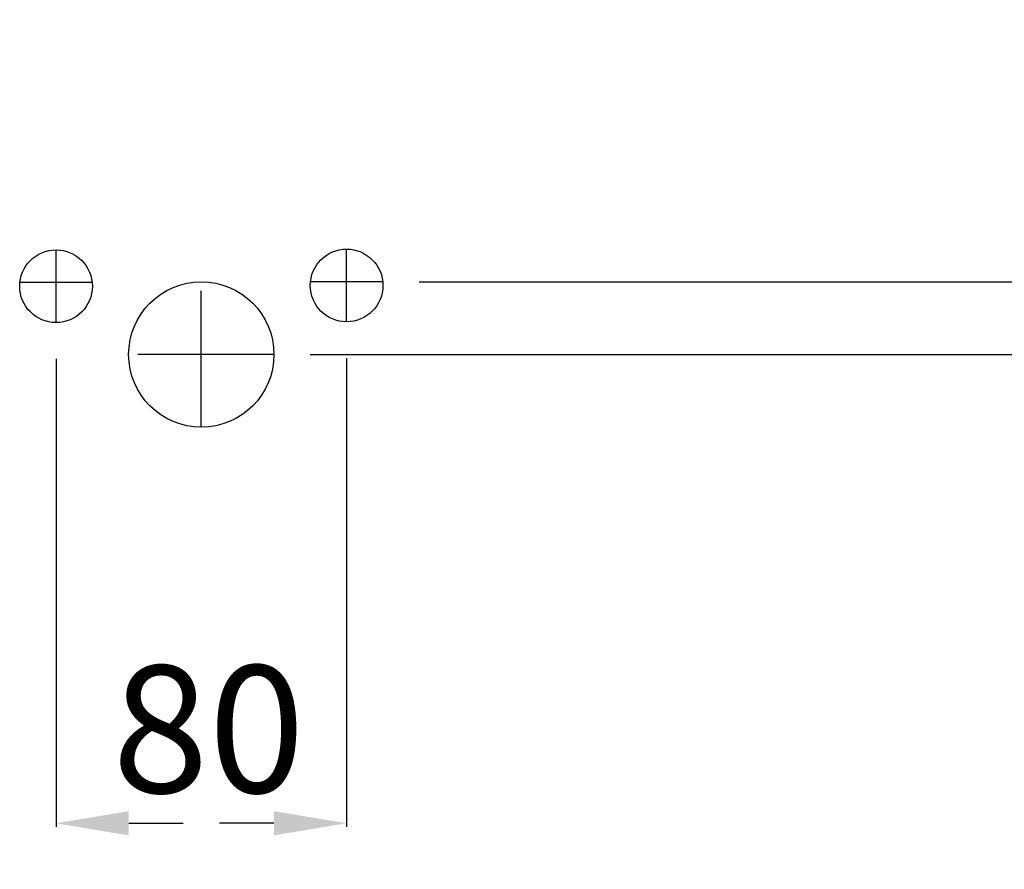
# Model space of a CAD drawing. Extents: x -214 to 488, y -10 to 923.
# Drawn here: x -50 to 221, y 438 to 672 of the extents above; entities that cross this region are included whole.
import ezdxf

# ---------------------------------------------------------------- set-up
doc = ezdxf.new("R2010")
doc.units = 0
doc.header["$LTSCALE"] = 25
doc.linetypes.add('31', pattern=[2.1, 1.5, -0.3, 0, -0.3])
doc.layers.get('0').update_dxf_attribs({"linetype": 'CONTINUOUS'})
doc.layers.get('DEFPOINTS').update_dxf_attribs({"linetype": 'CONTINUOUS'})
for name, color, linetype in [('TEAM-AXE', 10, '31'), ('TEAM-COLD', 3, 'CONTINUOUS'), ('TEAM-KAN', 6, 'CONTINUOUS'), ('TEAM-MAS', 9, 'CONTINUOUS'), ('TEAM-WARM', 1, 'CONTINUOUS')]:
    doc.layers.add(name, color=color, linetype=linetype)
doc.dimstyles.get("Standard").update_dxf_attribs({"dimtxt": 2.5, "dimasz": 2.5, "dimexe": 1.25, "dimexo": 0.625, "dimtad": 1, "dimcen": 2.5, "dimazin": 3, "dimtfac": 1, "dimtmove": 0, "dimatfit": 3})

# ---------------------------------------------------------------- blocks, each defined once
blk = doc.blocks.new('*D0')
at = {"color": 9, "linetype": 'BYBLOCK'}
for p, q in [((4059.949874, 216600), (4347.790323, 216600)), ((4346.790323, 216580), (4346.790323, 216347.561024)), ((4346.790323, 216020), (4346.790323, 216252.438976)), ((4220, 216000), (4347.790323, 216000))]:
    blk.add_line(p, q, dxfattribs=at)
for points in [[(4343.45699, 216580), (4350.123656, 216580), (4346.790323, 216600)], [(4343.45699, 216020), (4350.123656, 216020), (4346.790323, 216000)]]:
    blk.add_solid(points, dxfattribs=at)
at = {"layer": 'DEFPOINTS', "color": 0, "linetype": 'BYBLOCK'}
for p in [(4049.949874, 216600), (4210, 216000, 10), (4346.790323, 216000, 20)]:
    blk.add_point(p, dxfattribs=at)
at = {"color": 11, "linetype": 'BYBLOCK'}
blk.add_text('600', height=35, rotation=90, dxfattribs=at).set_placement((4364.290323, 216264.283465))
blk = doc.blocks.new('*D5')
at = {"color": 9, "linetype": 'BYBLOCK'}
for p, q in [((4030, 216580), (4406.926118, 216580)), ((4405.926118, 216560), (4405.926118, 216336.51378)), ((4405.926118, 216020), (4405.926118, 216243.48622)), ((4160, 216000), (4406.926118, 216000))]:
    blk.add_line(p, q, dxfattribs=at)
for points in [[(4402.592785, 216560), (4409.259452, 216560), (4405.926118, 216580)], [(4402.592785, 216020), (4409.259452, 216020), (4405.926118, 216000)]]:
    blk.add_solid(points, dxfattribs=at)
at = {"layer": 'DEFPOINTS', "color": 0, "linetype": 'BYBLOCK'}
for p in [(4020, 216580, 10), (4150, 216000, 20), (4405.926118, 216000, 10)]:
    blk.add_point(p, dxfattribs=at)
at = {"color": 11, "linetype": 'BYBLOCK'}
blk.add_text('580', height=35, rotation=90, dxfattribs=at).set_placement((4423.426118, 216253.23622))
blk = doc.blocks.new('*D4')
at = {"color": 9, "linetype": 'BYBLOCK'}
for p, q in [((4267.121625, 216850), (4406.926118, 216850)), ((4405.926118, 216830), (4405.926118, 216761.958169)), ((4405.926118, 216600), (4405.926118, 216668.041831)), ((4030, 216580), (4406.926118, 216580))]:
    blk.add_line(p, q, dxfattribs=at)
for points in [[(4402.592785, 216830), (4409.259452, 216830), (4405.926118, 216850)], [(4402.592785, 216600), (4409.259452, 216600), (4405.926118, 216580)]]:
    blk.add_solid(points, dxfattribs=at)
at = {"layer": 'DEFPOINTS', "color": 0, "linetype": 'BYBLOCK'}
for p in [(4257.121625, 216850, 20), (4020, 216580, 10), (4405.926118, 216580, 20)]:
    blk.add_point(p, dxfattribs=at)
at = {"color": 11, "linetype": 'BYBLOCK'}
blk.add_text('270', height=35, rotation=90, dxfattribs=at).set_placement((4423.426118, 216678.68061))
blk = doc.blocks.new('*D3')
at = {"color": 9, "linetype": 'BYBLOCK'}
for p, q in [((3960.00939, 216578.783522), (3960.00939, 216450)), ((4040, 216579), (4040, 216450)), ((3980.00939, 216451), (3995.00939, 216451)), ((4020, 216451), (4005, 216451))]:
    blk.add_line(p, q, dxfattribs=at)
for points in [[(3980.00939, 216454.333333), (3980.00939, 216447.666667), (3960.00939, 216451)], [(4020, 216454.333333), (4020, 216447.666667), (4040, 216451)]]:
    blk.add_solid(points, dxfattribs=at)
at = {"layer": 'DEFPOINTS', "color": 0, "linetype": 'BYBLOCK'}
for p in [(3960.00939, 216588.783522, 20), (4040, 216589, 20), (4040, 216451, 30)]:
    blk.add_point(p, dxfattribs=at)
at = {"color": 11, "linetype": 'BYBLOCK'}
blk.add_text('80', height=35, dxfattribs=at).set_placement((3975.490916, 216459.412585))
blk = doc.blocks.new('*D6')
at = {"color": 9, "linetype": 'BYBLOCK'}
for p, q in [((4219, 216850), (4347.790323, 216850)), ((4346.790323, 216830), (4346.790323, 216771.958169)), ((4346.790323, 216620), (4346.790323, 216678.041831)), ((4059.949874, 216600), (4347.790323, 216600))]:
    blk.add_line(p, q, dxfattribs=at)
for points in [[(4343.45699, 216830), (4350.123656, 216830), (4346.790323, 216850)], [(4343.45699, 216620), (4350.123656, 216620), (4346.790323, 216600)]]:
    blk.add_solid(points, dxfattribs=at)
at = {"layer": 'DEFPOINTS', "color": 0, "linetype": 'BYBLOCK'}
for p in [(4209, 216850), (4346.790323, 216850), (4049.949874, 216600)]:
    blk.add_point(p, dxfattribs=at)
at = {"color": 11, "linetype": 'BYBLOCK'}
blk.add_text('250', height=35, rotation=90, dxfattribs=at).set_placement((4364.290323, 216688.68061))
blk = doc.blocks.new('*D1')
at = {"color": 9, "linetype": 'BYBLOCK'}
for p, q in [((4291.332111, 216850), (4460.401354, 216850)), ((4459.401354, 216830), (4459.401354, 216471.51378)), ((4459.401354, 216020), (4459.401354, 216378.48622)), ((4010, 216000), (4460.401354, 216000))]:
    blk.add_line(p, q, dxfattribs=at)
for points in [[(4456.068021, 216830), (4462.734687, 216830), (4459.401354, 216850)], [(4456.068021, 216020), (4462.734687, 216020), (4459.401354, 216000)]]:
    blk.add_solid(points, dxfattribs=at)
at = {"layer": 'DEFPOINTS', "color": 0, "linetype": 'BYBLOCK'}
for p in [(4281.332111, 216850, 10), (4000, 216000), (4459.401354, 216000, 10)]:
    blk.add_point(p, dxfattribs=at)
at = {"color": 11, "linetype": 'BYBLOCK'}
blk.add_text('850', height=35, rotation=90, dxfattribs=at).set_placement((4476.901354, 216388.23622))

msp = doc.modelspace()

# ---------------------------------------------------------------- linework, layer by layer
at = {"layer": 'TEAM-AXE'}
for p, q in [((-39.99061, 588.783522), (-39.99061, 608.783522)), ((40, 589), (40, 609)), ((-30.040735, 599.783522), (-49.940484, 599.783522)), ((0, 560), (0, 600)), ((49.949874, 600), (30.050126, 600)), ((20, 580), (-20, 580))]:
    msp.add_line(p, q, dxfattribs=at)
at = {"layer": 'TEAM-COLD'}
msp.add_circle((40, 599), 10, dxfattribs=at)
at = {"layer": 'TEAM-KAN'}
msp.add_circle((0, 580), 20, dxfattribs=at)
at = {"layer": 'TEAM-WARM'}
msp.add_circle((-39.99061, 598.783522), 10, dxfattribs=at)

# ---------------------------------------------------------------- dimensions: what is measured, and where the dimension line sits
at = {"layer": 'TEAM-MAS'}
for base, p1, p2, picture, middle, set_off in [((459.401354, 0, 10), (281.332111, 850, 10), (0, 0), '*D1', (459.401354, 425), (-4000, -216000)), ((405.926118, 580, 10), (257.121625, 850, 10), (20, 580), '*D4', (405.926118, 715, -10), (-4000, -216000, -10)), ((346.790323, 850), (49.949874, 600), (209, 850), '*D6', (346.790323, 725), (-4000, -216000)), ((346.790323, 0, 20), (49.949874, 600), (210, 0, 10), '*D0', (346.790323, 300), (-4000, -216000)), ((405.926118, 0), (20, 580), (150, 0, 10), '*D5', (405.926118, 290, -10), (-4000, -216000, -10))]:
    dim = msp.add_linear_dim(base=base, p1=p1, p2=p2, angle=90, dimstyle='Standard', override={"dimscale": 1}, dxfattribs=at)
    dim.commit()
    dim.dimension.update_dxf_attribs({"geometry": picture, "text_midpoint": middle, "insert": set_off})
dim = msp.add_linear_dim(base=(40, 451, 10), p1=(-39.99061, 588.783522), p2=(40, 589), dimstyle='Standard', override={"dimscale": 1}, dxfattribs=at)
dim.commit()
dim.dimension.update_dxf_attribs({"geometry": '*D3', "text_midpoint": (0.004695, 476.912585, -20), "dimtype": 128, "insert": (-4000, -216000, -20)})

doc.saveas('drawing.dxf')
